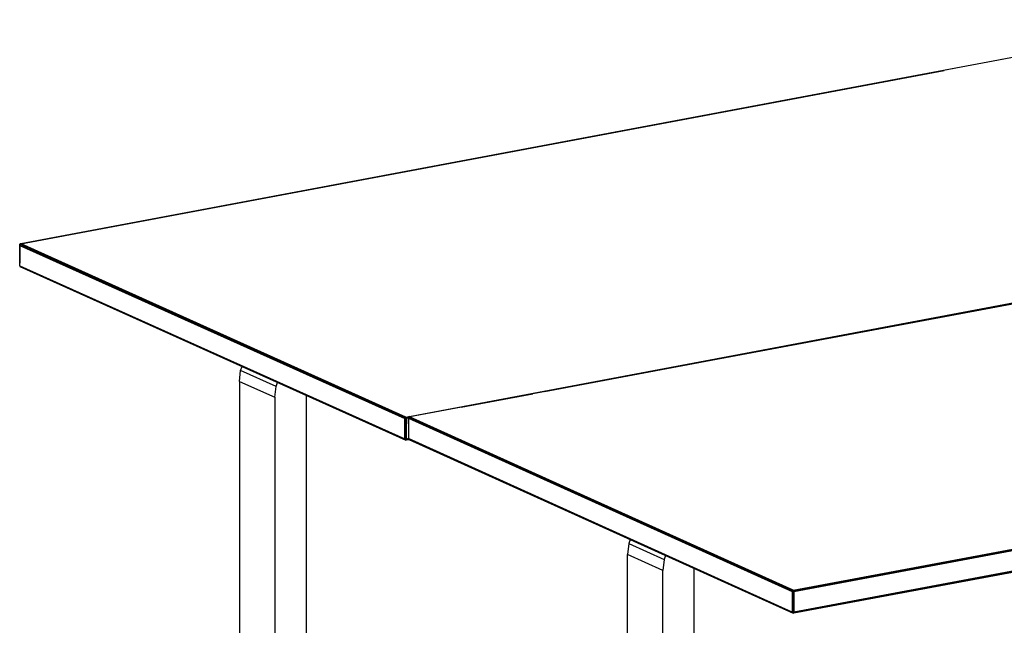
# Model space of a CAD drawing. Extents: x -263 to -71, y -8 to 69.
# Drawn here: x -154 to -113, y 18 to 43 of the extents above; entities that cross this region are included whole.
import ezdxf

# ---------------------------------------------------------------- set-up
doc = ezdxf.new("R2010")
doc.units = 0
doc.header["$LTSCALE"] = 96
doc.header["$MEASUREMENT"] = 0
doc.layers.add('MAIN_SYMBOL', color=7, linetype='Continuous')

# ---------------------------------------------------------------- blocks, each defined once
blk = doc.blocks.new('SYM096')
at = {"layer": 'MAIN_SYMBOL', "color": 5, "linetype": 'Continuous'}
for p, q in [((50.34, -0.012, 59.026), (0.055, -9.465, 90.118)), ((50.34, -0.012, 59.026), (0.061, -9.468, 90.147)), ((50.349, -0.014, 59.041), (0.061, -9.468, 90.147)), ((0.055, -9.465, 90.118), (38.99, -2.15, 66.02)), ((16.285, -16.765, 114.157), (66.573, -7.312, 83.051)), ((16.294, -16.769, 114.171), (66.573, -7.312, 83.051)), ((16.294, -16.769, 114.171), (66.588, -7.324, 83.072)), ((66.808, -7.331, 83.117), (16.448, -16.753, 114.096)), ((66.808, -7.331, 83.117), (16.454, -16.756, 114.125)), ((66.817, -7.336, 83.131), (16.454, -16.756, 114.125)), ((22.138, -15.688, 110.573), (66.588, -7.324, 83.072)), ((0, -9.482, 90.128), (0.029, -9.454, 90.1)), ((0, -9.482, 90.128), (0.039, -9.469, 90.141)), ((16.272, -16.798, 114.208), (0, -9.482, 90.128)), ((0, -9.482, 90.128), (0.008, -10.28, 89.875)), ((0, -9.482, 90.128), (0.008, -9.527, 90.158)), ((0.002, -10.407, 89.86), (0, -9.482, 90.128)), ((0, -9.482, 90.128), (16.242, -16.821, 114.184)), ((0.008, -9.527, 90.158), (16.242, -16.821, 114.184)), ((0.008, -10.39, 89.895), (0.008, -9.527, 90.158)), ((0.029, -9.454, 90.1), (0.029, -9.472, 90.094)), ((0.029, -9.454, 90.1), (16.294, -16.769, 114.171)), ((0.039, -9.469, 90.141), (0.029, -9.454, 90.1)), ((16.277, -16.78, 114.187), (0.039, -9.469, 90.141)), ((0.039, -9.469, 90.141), (16.294, -16.769, 114.171)), ((0.061, -9.468, 90.147), (0.046, -9.467, 90.123)), ((0.002, -10.407, 89.86), (0.008, -10.39, 89.895)), ((0.002, -10.407, 89.86), (16.256, -17.715, 113.923)), ((0.002, -10.407, 89.86), (16.281, -17.736, 113.925)), ((0.008, -10.39, 89.895), (16.238, -17.69, 113.915)), ((0.009, -10.418, 89.831), (16.279, -17.734, 113.89)), ((0.009, -10.418, 89.831), (16.281, -17.736, 113.925)), ((38.059, -12.712, 100.791), (16.448, -16.753, 114.096)), ((32.62, -24.064, 138.171), (82.983, -14.644, 107.177)), ((32.633, -24.069, 138.182), (82.983, -14.644, 107.177)), ((32.633, -24.069, 138.182), (82.997, -14.656, 107.197)), ((82.997, -14.656, 107.197), (32.652, -24.087, 138.194)), ((32.652, -24.087, 138.194), (83.011, -14.685, 107.209)), ((32.652, -24.122, 138.205), (83.011, -14.685, 107.209)), ((83.015, -14.709, 107.209), (32.652, -24.122, 138.205)), ((83.015, -15.572, 106.946), (32.652, -24.992, 137.941)), ((32.652, -25.011, 137.926), (83.01, -15.594, 106.932)), ((32.652, -25.022, 137.903), (83.002, -15.605, 106.916)), ((32.652, -25.026, 137.882), (82.992, -15.61, 106.898)), ((18.617, -16.351, 112.752), (21.633, -15.783, 110.886)), ((16.238, -17.69, 113.915), (16.242, -16.821, 114.184)), ((16.272, -16.798, 114.208), (16.242, -16.821, 114.184)), ((16.256, -17.715, 113.923), (16.242, -16.821, 114.184)), ((16.256, -17.715, 113.923), (16.272, -16.798, 114.208)), ((16.272, -16.798, 114.208), (16.294, -16.769, 114.171)), ((16.277, -16.78, 114.187), (16.272, -16.798, 114.208)), ((16.272, -16.798, 114.208), (16.318, -16.821, 114.192)), ((16.272, -16.798, 114.208), (16.281, -17.736, 113.925)), ((16.277, -16.78, 114.187), (16.294, -16.769, 114.171)), ((16.318, -16.821, 114.192), (16.281, -17.736, 113.925)), ((16.285, -16.804, 114.145), (16.285, -16.765, 114.157)), ((16.286, -16.805, 114.147), (16.285, -16.765, 114.157)), ((16.295, -16.81, 114.16), (16.294, -16.769, 114.171)), ((16.294, -16.769, 114.171), (16.318, -16.821, 114.192)), ((16.294, -16.769, 114.171), (16.304, -16.786, 114.183)), ((16.304, -16.786, 114.183), (16.411, -16.766, 114.117)), ((16.304, -16.786, 114.183), (16.312, -16.804, 114.19)), ((16.312, -16.804, 114.19), (16.405, -16.786, 114.132)), ((16.318, -16.821, 114.192), (16.312, -16.804, 114.19)), ((16.317, -17.693, 113.927), (16.318, -16.821, 114.192)), ((16.317, -17.744, 113.912), (16.318, -16.821, 114.192)), ((16.429, -16.8, 114.123), (16.318, -16.821, 114.192)), ((16.422, -16.741, 114.078), (16.398, -16.76, 114.1)), ((16.427, -16.757, 114.119), (16.398, -16.76, 114.1)), ((16.398, -16.76, 114.1), (32.617, -24.093, 138.226)), ((16.401, -16.814, 114.136), (32.574, -24.125, 138.192)), ((16.401, -16.814, 114.136), (16.401, -17.676, 113.873)), ((16.406, -16.79, 114.136), (32.595, -24.105, 138.215)), ((16.427, -16.757, 114.119), (16.422, -16.741, 114.078)), ((16.422, -16.741, 114.078), (32.652, -24.078, 138.219)), ((32.616, -24.072, 138.192), (16.427, -16.757, 114.119)), ((16.454, -16.756, 114.125), (16.439, -16.754, 114.102)), ((16.238, -17.69, 113.915), (16.256, -17.715, 113.923)), ((16.256, -17.715, 113.923), (16.281, -17.736, 113.925)), ((16.317, -17.744, 113.912), (16.281, -17.736, 113.925)), ((16.317, -17.693, 113.927), (16.313, -17.714, 113.914)), ((16.403, -17.677, 113.873), (16.317, -17.693, 113.927)), ((16.401, -17.697, 113.86), (16.317, -17.713, 113.912)), ((16.317, -17.728, 113.877), (16.412, -17.71, 113.818)), ((16.317, -17.728, 113.877), (16.412, -17.71, 113.818)), ((16.406, -17.696, 113.857), (16.39, -17.699, 113.866)), ((32.573, -24.989, 137.929), (16.401, -17.676, 113.873)), ((16.404, -17.695, 113.859), (32.607, -25.027, 137.943)), ((32.573, -24.989, 137.929), (16.404, -17.695, 113.859)), ((16.41, -17.709, 113.822), (32.614, -25.033, 137.904)), ((16.41, -17.709, 113.822), (32.607, -25.027, 137.943)), ((29.569, -23.655, 133.368), (32.614, -25.033, 137.904)), ((32.616, -24.072, 138.192), (32.652, -24.078, 138.219)), ((32.616, -24.072, 138.192), (32.617, -24.093, 138.226)), ((32.652, -24.078, 138.219), (32.617, -24.093, 138.226)), ((32.62, -24.092, 138.163), (32.62, -24.064, 138.171)), ((32.629, -24.07, 138.185), (32.642, -24.089, 138.2)), ((32.652, -24.078, 138.219), (32.652, -25.042, 137.926)), ((32.574, -24.125, 138.192), (32.573, -24.989, 137.929)), ((32.595, -24.105, 138.215), (32.574, -24.125, 138.192)), ((32.617, -24.093, 138.226), (32.595, -24.105, 138.215)), ((32.595, -24.105, 138.215), (32.607, -25.027, 137.943)), ((32.617, -24.093, 138.226), (32.607, -25.027, 137.943)), ((32.652, -24.992, 137.941), (32.652, -24.122, 138.205)), ((32.573, -24.989, 137.929), (32.607, -25.027, 137.943)), ((32.652, -25.042, 137.926), (32.607, -25.027, 137.943)), ((32.652, -25.042, 137.926), (32.614, -25.033, 137.904)), ((32.652, -24.992, 137.941), (32.648, -25.012, 137.928))]:
    blk.add_line(p, q, dxfattribs=at)
at = {"layer": 'MAIN_SYMBOL', "color": 42, "linetype": 'Continuous'}
for p, q in [((16.285, -16.765, 114.157), (0.061, -9.468, 90.147)), ((16.454, -16.756, 114.125), (32.62, -24.064, 138.171))]:
    blk.add_line(p, q, dxfattribs=at)
at = {"layer": 'MAIN_SYMBOL', "color": 30, "linetype": 'Continuous'}
for p, q in [((9.265, -15.261, 99.045), (9.317, -14.808, 99.148)), ((9.317, -14.808, 99.148), (9.377, -14.631, 99.161)), ((10.815, -15.482, 101.365), (9.317, -14.808, 99.148)), ((9.265, -15.261, 99.045), (10.764, -15.935, 101.262)), ((9.265, -15.261, 99.045), (9.265, -30.769, 94.332)), ((10.815, -15.482, 101.365), (10.875, -15.305, 101.379)), ((10.764, -15.935, 101.262), (10.815, -15.482, 101.365)), ((10.764, -15.935, 101.262), (10.764, -31.443, 96.549)), ((12.082, -15.847, 100.398), (12.082, -31.195, 95.734)), ((25.745, -21.928, 123.16), (25.686, -22.102, 123.147)), ((25.686, -22.102, 123.147), (25.635, -22.555, 123.043)), ((25.686, -22.102, 123.147), (27.179, -22.777, 125.368)), ((27.128, -23.23, 125.264), (25.635, -22.555, 123.043)), ((25.635, -38.063, 118.33), (25.635, -22.555, 123.043)), ((27.179, -22.777, 125.368), (27.128, -23.23, 125.264)), ((27.238, -22.603, 125.381), (27.179, -22.777, 125.368)), ((27.128, -38.738, 120.551), (27.128, -23.23, 125.264)), ((28.448, -38.491, 119.739), (28.448, -23.15, 124.401))]:
    blk.add_line(p, q, dxfattribs=at)

msp = doc.modelspace()

# ---------------------------------------------------------------- block references
at = {"layer": 'MAIN_SYMBOL', "linetype": 'Continuous'}
msp.add_blockref('SYM096', (-154.36622, 43.33266), dxfattribs=at)

doc.saveas('drawing.dxf')
